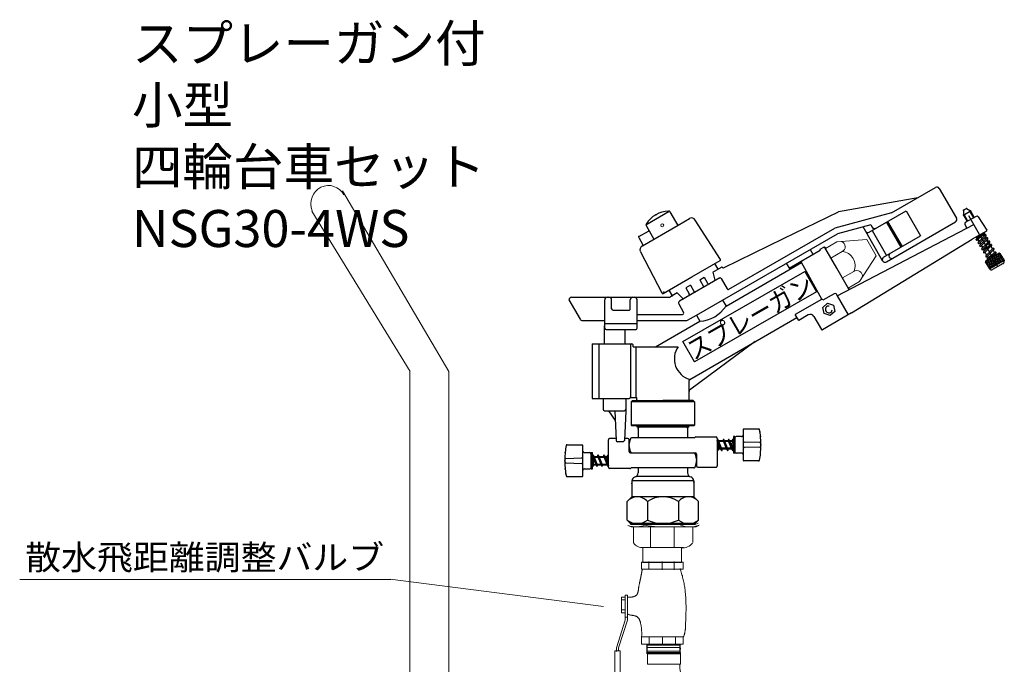
# Model space of a CAD drawing. Extents: x -387 to 5353, y -3031 to 2350.
# Drawn here: x 2695 to 3413, y -984 to -514 of the extents above; entities that cross this region are included whole.
import ezdxf
from ezdxf.enums import TextEntityAlignment as Align

# ---------------------------------------------------------------- set-up
doc = ezdxf.new("R2010")
doc.units = 0
doc.header["$MEASUREMENT"] = 0
for name, color, linetype in [('AM_0', 7, 'Continuous'), ('AM_0N', 7, 'Continuous'), ('AM_4', 3, 'Continuous'), ('AM_4N', 3, 'Continuous'), ('AM_5', 3, 'Continuous'), ('AM_7', 4, 'Continuous'), ('CONT', 7, 'Continuous'), ('QT', 3, 'Continuous')]:
    doc.layers.add(name, color=color, linetype=linetype)
doc.styles.add('_TCW_TXTSTY_1', font='txt')
doc.styles.add('_TCW_TXTSTY_3', font='txt')

# ---------------------------------------------------------------- blocks, each defined once
blk = doc.blocks.new('*E16')
at = {"color": 7, "linetype": 'Continuous', "lineweight": 0, "ltscale": 0.2}
blk.add_lwpolyline([(3179.238516, -963.964809), (3179.351296, -963.650059), (3179.459144, -963.33386), (3179.562045, -963.016295), (3179.659981, -962.697447), (3179.752937, -962.377398), (3179.840894, -962.056233), (3179.923837, -961.734032), (3180.001749, -961.41088), (3180.074614, -961.086859), (3180.142414, -960.762052), (3180.205134, -960.436542), (3180.262756, -960.110412), (3180.315263, -959.783744), (3180.362641, -959.456621), (3180.40487, -959.129126), (3180.441936, -958.801343), (3180.473821, -958.473353), (3180.500509, -958.14524), (3180.521983, -957.817086), (3180.538227, -957.488975), (3180.590025, -956.248274), (3180.641795, -955.007141), (3180.692633, -953.765639), (3180.741636, -952.523832), (3180.787898, -951.281782), (3180.830516, -950.039553), (3180.868585, -948.797209), (3180.901202, -947.554812), (3180.927463, -946.312425), (3180.946463, -945.070113), (3180.957298, -943.827937), (3180.959065, -942.585961), (3180.950858, -941.344249), (3180.931775, -940.102864), (3180.90091, -938.861869), (3180.85736, -937.621326), (3180.800221, -936.3813), (3180.728589, -935.141854), (3180.641559, -933.90305), (3180.538227, -932.664952), (3180.448682, -931.736119), (3180.347867, -930.807667), (3180.23581, -929.879733), (3180.112541, -928.952453), (3179.978088, -928.025965), (3179.832481, -927.100405), (3179.67575, -926.175911), (3179.507922, -925.252619), (3179.329028, -924.330667), (3179.139096, -923.410191), (3178.938155, -922.491328), (3178.726235, -921.574216), (3178.503365, -920.658991), (3178.269574, -919.74579), (3178.02489, -918.83475), (3177.769344, -917.926009), (3177.502964, -917.019703), (3177.22578, -916.115968), (3176.937819, -915.214943), (3176.639113, -914.316764)], dxfattribs=at)
blk = doc.blocks.new('*E17')
at = {"color": 7, "linetype": 'Continuous', "lineweight": 0, "ltscale": 0.2}
blk.add_lwpolyline([(3148.559483, -964.167164), (3148.587271, -963.653416), (3148.6078, -963.13888), (3148.621082, -962.623707), (3148.627128, -962.108046), (3148.62595, -961.592048), (3148.617561, -961.075863), (3148.601971, -960.559642), (3148.579194, -960.043533), (3148.54924, -959.527689), (3148.512121, -959.012258), (3148.46785, -958.497392), (3148.416439, -957.98324), (3148.357898, -957.469953), (3148.29224, -956.957681), (3148.219477, -956.446574), (3148.139621, -955.936783), (3148.052683, -955.428457), (3147.958676, -954.921747), (3147.85761, -954.416803), (3147.749499, -953.913776), (3147.693063, -953.670943), (3147.631126, -953.426481), (3147.563465, -953.181136), (3147.489853, -952.935651), (3147.410068, -952.690772), (3147.323882, -952.447242), (3147.231073, -952.205807), (3147.131415, -951.967211), (3147.024684, -951.7322), (3146.910655, -951.501516), (3146.789103, -951.275905), (3146.659804, -951.056113), (3146.522532, -950.842882), (3146.377064, -950.636958), (3146.223174, -950.439086), (3146.060637, -950.25001), (3145.88923, -950.070475), (3145.708727, -949.901225), (3145.518904, -949.743004), (3145.319535, -949.596559), (3145.050437, -949.425337), (3144.772493, -949.273885), (3144.486451, -949.140493), (3144.19306, -949.023448), (3143.893066, -948.92104), (3143.587219, -948.831558), (3143.276266, -948.753289), (3142.960955, -948.684523), (3142.642035, -948.623547), (3142.320253, -948.568652), (3141.996357, -948.518125), (3141.671096, -948.470256), (3141.345217, -948.423332), (3141.019469, -948.375642), (3140.6946, -948.325476), (3140.371357, -948.271121), (3140.050489, -948.210867), (3139.732743, -948.143002), (3139.418868, -948.065814), (3139.109612, -947.977593), (3139.06323, -947.962547), (3139.017164, -947.946042), (3138.971464, -947.928112), (3138.926181, -947.908792), (3138.881366, -947.888113), (3138.837069, -947.866111), (3138.793341, -947.842819), (3138.750232, -947.81827), (3138.707793, -947.792499), (3138.666074, -947.765538), (3138.625126, -947.737422), (3138.584999, -947.708185), (3138.545744, -947.677859), (3138.507412, -947.646479), (3138.470052, -947.614078), (3138.433716, -947.58069), (3138.398454, -947.546348), (3138.364316, -947.511087), (3138.331354, -947.47494), (3138.299617, -947.437941)], dxfattribs=at)
blk = doc.blocks.new('*E18')
at = {"color": 7, "linetype": 'Continuous', "lineweight": 0, "ltscale": 0.2}
blk.add_lwpolyline([(3149.017208, -914.771806), (3148.966964, -915.071461), (3148.916309, -915.371055), (3148.865244, -915.670586), (3148.813768, -915.970054), (3148.761881, -916.269459), (3148.709585, -916.568799), (3148.656878, -916.868073), (3148.603762, -917.167282), (3148.550235, -917.466423), (3148.496299, -917.765497), (3148.441954, -918.064502), (3148.387199, -918.363439), (3148.332035, -918.662305), (3148.276461, -918.9611), (3148.220479, -919.259823), (3148.164088, -919.558475), (3148.107288, -919.857053), (3148.050079, -920.155557), (3147.992462, -920.453986), (3147.934437, -920.75234), (3147.870575, -921.078081), (3147.806189, -921.403727), (3147.741297, -921.72928), (3147.675922, -922.054745), (3147.610084, -922.380125), (3147.543803, -922.705423), (3147.4771, -923.030643), (3147.409996, -923.355788), (3147.342511, -923.680862), (3147.274667, -924.005867), (3147.206483, -924.330808), (3147.13798, -924.655688), (3147.06918, -924.98051), (3147.000102, -925.305277), (3146.930767, -925.629994), (3146.861196, -925.954663), (3146.79141, -926.279288), (3146.721429, -926.603873), (3146.651274, -926.92842), (3146.580965, -927.252933), (3146.519973, -927.554016), (3146.46608, -927.857784), (3146.417985, -928.163754), (3146.374388, -928.471442), (3146.333989, -928.780364), (3146.295486, -929.090038), (3146.257581, -929.399978), (3146.218972, -929.709702), (3146.17836, -930.018726), (3146.134444, -930.326566), (3146.085923, -930.632739), (3146.031499, -930.936762), (3145.969869, -931.23815), (3145.899734, -931.536421), (3145.819794, -931.83109), (3145.728748, -932.121674), (3145.625297, -932.407689), (3145.508139, -932.688652), (3145.375974, -932.964079), (3145.227503, -933.233487), (3145.128914, -933.386273), (3145.019056, -933.530569), (3144.898686, -933.666706), (3144.768563, -933.795015), (3144.629446, -933.915828), (3144.482094, -934.029475), (3144.327264, -934.136288), (3144.165715, -934.236597), (3143.998207, -934.330735), (3143.825496, -934.419033), (3143.648343, -934.501821), (3143.467505, -934.579431), (3143.283741, -934.652194), (3143.097809, -934.720441), (3142.910468, -934.784504), (3142.722477, -934.844714), (3142.534594, -934.901402), (3142.347577, -934.954899), (3142.162186, -935.005536), (3141.979178, -935.053645), (3141.795262, -935.098598), (3141.609587, -935.13882), (3141.422348, -935.17431), (3141.233742, -935.205068), (3141.043963, -935.231094), (3140.853206, -935.252388), (3140.661668, -935.26895), (3140.469543, -935.28078), (3140.277028, -935.287878), (3140.084317, -935.290244), (3139.891607, -935.287879), (3139.699092, -935.280781), (3139.506968, -935.268951), (3139.31543, -935.252389), (3139.124674, -935.231095), (3138.934895, -935.20507), (3138.746289, -935.174312), (3138.559052, -935.138821), (3138.373378, -935.098599), (3138.189463, -935.053645)], dxfattribs=at)

msp = doc.modelspace()

# ---------------------------------------------------------------- linework, layer by layer
at = {"color": 7, "linetype": 'Continuous', "lineweight": 0, "ltscale": 0.2}
for p, q in [((3007.877753, -770.588107), (2930.383689, -638.902234)), ((2979.594736, -770.588107), (2908.014092, -653.688069)), ((2979.345277, -1460.984451), (2979.345277, -770.588107)), ((3007.877753, -1460.47075), (3007.877753, -770.588107)), ((3153.889685, -909.116279), (3153.889685, -914.316754)), ((3163.634658, -909.116279), (3163.634658, -915.356853)), ((3172.29685, -909.116279), (3172.29685, -915.356853)), ((3136.646466, -951.918191), (3136.646466, -933.716549)), ((3138.270639, -951.918191), (3138.270639, -933.71653)), ((3136.565291, -937.263858), (3133.858357, -937.263858)), ((3136.565291, -944.54452), (3133.858357, -944.54452)), ((3130.149828, -972.200049), (3136.646466, -951.918191)), ((3131.77399, -972.200049), (3138.270639, -951.918191)), ((3138.189443, -949.744995), (3136.565341, -949.744995)), ((3153.959402, -963.964809), (3153.959402, -969.36133)), ((3163.679278, -963.964809), (3163.679278, -970.440634)), ((3173.399154, -963.964809), (3173.399154, -969.36133)), ((3176.514255, -969.511026), (3176.99194, -973.229415)), ((3130.149828, -974.800287), (3130.149828, -972.200049)), ((3131.77399, -974.280227), (3131.77399, -972.200049)), ((3176.293227, -972.002096), (3152.458355, -972.002096)), ((3176.293227, -974.578985), (3152.458355, -974.578985))]:
    msp.add_line(p, q, dxfattribs=at)
at = {"color": 7, "linetype": 'Continuous', "lineweight": 0}
for p, q in [((3312.779915, -674.395635), (3290.988444, -676.171993)), ((3312.779915, -674.395635), (3319.600386, -686.227337)), ((3282.685495, -680.958289), (3290.988444, -676.171993)), ((3286.68983, -687.983561), (3294.992779, -683.197265)), ((3319.600386, -686.227337), (3307.620821, -705.024742)), ((3303.308967, -697.62364), (3295.006018, -702.409935)), ((3307.517034, -705.084571), (3299.317872, -709.811038)), ((3140.882418, -884.014167), (3138.462079, -883.005693)), ((3140.446033, -882.360213), (3187.74349, -882.360213)), ((3187.74349, -882.3332), (3189.760439, -881.324726)), ((3188.381571, -883.91332), (3190.39852, -882.904845)), ((3141.084113, -883.940332), (3188.381571, -883.940332)), ((3142.59051, -883.874328), (3185.895682, -883.874328)), ((3142.59051, -895.803299), (3142.59051, -883.874328)), ((3155.020698, -884.275302), (3155.020698, -899.111333)), ((3172.262572, -883.874328), (3172.262572, -899.111333)), ((3185.895682, -883.874328), (3185.895682, -895.402325)), ((3179.179371, -899.111333), (3147.702926, -899.111333)), ((2965.630944, -922.418569), (2694.81529, -922.418569)), ((3120.794005, -942.142754), (2965.201209, -922.051479)), ((3136.676146, -933.895812), (3138.280041, -933.895812))]:
    msp.add_line(p, q, dxfattribs=at)
at = {"color": 7, "linetype": 'Continuous'}
msp.add_lwpolyline([(3267.666867, -697.780211), (3276.17032, -712.616022), (3187.155453, -763.636738), (3178.652, -748.800927)], close=True, dxfattribs=at)
at = {"color": 7, "linetype": 'Continuous', "lineweight": 0}
msp.add_lwpolyline([(3267.666867, -697.780211), (3276.17032, -712.616022), (3187.155453, -763.636738), (3178.652, -748.800927)], close=True, dxfattribs=at)
at = {"color": 7, "linetype": 'Continuous', "lineweight": 0, "ltscale": 0.2}
for points in [[(3177.677662, -909.873249), (3149.558589, -909.873249), (3149.558589, -899.090273), (3177.677662, -899.090273)], [(3178.793519, -914.836803), (3148.475817, -914.836803), (3148.475817, -909.636329), (3178.793519, -909.636329)], [(3136.565291, -935.118623), (3133.858367, -935.118623), (3133.858367, -946.624688), (3136.565291, -946.624688)], [(3178.799083, -969.496243), (3148.559474, -969.496243), (3148.559474, -964.099722), (3178.799083, -964.099722)], [(3132.856751, -974.345274), (3129.067046, -974.345274), (3129.067046, -1013.868883), (3132.856751, -1013.868883)], [(3152.915265, -984.150883), (3177.025378, -984.150883), (3177.025378, -975.495904), (3152.915265, -975.495904)]]:
    msp.add_lwpolyline(points, close=True, dxfattribs=at)
at = {"color": 7, "linetype": 'Continuous', "ltscale": 0.2}
msp.add_lwpolyline([(3176.354896, -976.513658), (3152.533794, -976.513658), (3152.533794, -969.997864), (3176.354896, -969.997864)], close=True, dxfattribs=at)
at = {"color": 7, "linetype": 'Continuous', "lineweight": 0}
msp.add_circle((3163.591791, -664.039851), 1.102701, dxfattribs=at)
for centre, radius, start, end in [((3293.11379, -679.579053), 4.021565, -63.738936, 67.200414), ((3294.215231, -693.255639), 10.088383, -25.656398, 85.57962), ((3305.507281, -701.334326), 4.25279, -4.818844, 120.123015), ((3144.361655, -867.008765), 16.989429, -110.433524, -94.730072), ((3144.361655, -867.008765), 16.989429, -85.269926, -66.935383), ((3164.127757, -822.477409), 61.574577, -102.29325, -93.450935), ((3148.900571, -891.798837), 7.282312, -148.509432, -82.046008), ((3178.628706, -890.135273), 9.137208, -96.619098, -38.339768)]:
    msp.add_arc(centre, radius, start, end, dxfattribs=at)
at = {"color": 7, "linetype": 'Continuous', "lineweight": 0, "ltscale": 0.2}
msp.add_arc((3190.083484, -986.194747), 13.703412, 171.422285, 270.949571, dxfattribs=at)
msp.add_ellipse((2920.114176, -648.350864), major_axis=(0, -13.321323), ratio=0.966617, start_param=2.0750734965, end_param=5.1031516989, dxfattribs=at)
at = {"color": 7, "linetype": 'Continuous', "lineweight": 0}
msp.add_ellipse((3183.767799, -864.718874), major_axis=(19.262892, 0), ratio=0.996447, start_param=-1.9277887344, end_param=-1.2138040066, dxfattribs=at)
at = {"layer": 'AM_0', "color": 7}
for p, q in [((3330.830172, -654.976022), (3363.006866, -636.398799)), ((3365.74919, -637.133602), (3378.296194, -658.86565)), ((3349.967638, -643.927001), (3292.249975, -654.104182)), ((3314.596037, -668.984974), (3341.543776, -653.42669)), ((3341.543776, -653.42669), (3352.083258, -671.68161)), ((3383.335986, -653.040301), (3385.509191, -651.785601)), ((3384.422588, -652.412951), (3383.335986, -653.040301)), ((3383.335986, -653.040301), (3383.335986, -656.553462)), ((3383.335986, -656.553462), (3388.551677, -653.542182)), ((3385.509191, -651.785601), (3388.551677, -653.542182)), ((3388.551677, -653.542182), (3391.304217, -658.309719)), ((3252.19024, -673.64262), (3292.249975, -654.104182)), ((3330.830172, -654.976022), (3289.623244, -666.017385)), ((3383.335986, -656.553462), (3386.088525, -661.321)), ((3392.656845, -657.528779), (3384.735897, -662.101941)), ((3393.997657, -657.846946), (3400.361912, -667.53491)), ((3212.316107, -710.650681), (3289.623244, -666.017385)), ((3291.213012, -715.372226), (3390.829343, -663.509776)), ((3315.716259, -663.702044), (3291.36671, -670.226486)), ((3324.400716, -689.982218), (3310.097132, -665.207684)), ((3315.716259, -663.702044), (3316.720019, -665.440608)), ((3316.769241, -667.730274), (3327.308724, -685.985194)), ((3327.14304, -690.717022), (3377.56139, -661.607974)), ((3337.870656, -679.88726), (3327.331173, -661.63234)), ((3328.069906, -661.205832), (3338.609389, -679.460752)), ((3384.341032, -663.422202), (3385.509382, -665.745396)), ((3188.496111, -729.618854), (3291.36671, -670.226486)), ((3208.217418, -695.089599), (3252.19024, -673.64262)), ((3301.810714, -727.943977), (3389.787801, -674.252776)), ((3325.13552, -687.239894), (3352.083258, -671.68161)), ((3400.193385, -668.245108), (3389.787801, -674.252776)), ((3392.612967, -672.621665), (3393.155676, -673.561665)), ((3398.27823, -669.528699), (3392.814172, -673.830529)), ((3398.898573, -670.317818), (3393.31548, -674.700261)), ((3393.657875, -674.431499), (3394.572277, -676.015289)), ((3399.190838, -671.241742), (3394.109625, -676.493467)), ((3399.912217, -671.9397), (3394.731296, -677.294479)), ((3400.325759, -673.207483), (3395.244546, -678.459207)), ((3401.047138, -673.905441), (3395.965925, -679.157166)), ((3397.828658, -669.610384), (3397.936727, -669.797564)), ((3398.443383, -670.675119), (3398.927602, -671.513811)), ((3399.449565, -672.417877), (3400.062523, -673.479551)), ((3400.584486, -674.383618), (3401.524669, -676.012062)), ((3256.134415, -695.204031), (3278.735744, -682.155147)), ((3271.512532, -681.6893), (3273.520053, -685.166428)), ((3278.919445, -681.469566), (3281.527291, -679.963926)), ((3290.995774, -695.36006), (3282.212872, -680.147627)), ((3395.09424, -676.919356), (3395.707198, -677.98103)), ((3396.229161, -678.885097), (3397.169344, -680.513541)), ((3401.787904, -675.739994), (3396.706691, -680.991718)), ((3402.509284, -676.437952), (3397.428071, -681.689677)), ((3397.691307, -681.417608), (3398.576952, -682.951591)), ((3402.13083, -679.278454), (3397.874907, -681.735612)), ((3403.195513, -678.178043), (3398.1143, -683.429768)), ((3403.916893, -678.876002), (3398.83568, -684.127726)), ((3404.856018, -681.054122), (3399.774805, -686.305847)), ((3405.577398, -681.75208), (3400.496185, -687.003805)), ((3402.046632, -676.916129), (3402.932278, -678.450112)), ((3403.454241, -679.354179), (3404.592783, -681.326191)), ((3405.114746, -682.230258), (3406.138021, -684.002622)), ((3329.267022, -687.172655), (3329.267022, -687.172655)), ((3399.098915, -683.855657), (3400.237457, -685.827669)), ((3399.716743, -689.944568), (3409.278844, -684.423887)), ((3400.17449, -691.741169), (3400.827764, -689.30312)), ((3400.446984, -689.522964), (3409.359537, -691.911075)), ((3400.75942, -686.731736), (3401.35697, -687.766723)), ((3401.015467, -688.035588), (3406.479524, -683.733758)), ((3401.026209, -693.21639), (3402.302984, -688.451401)), ((3401.516775, -688.905319), (3407.099868, -684.522877)), ((3401.859169, -688.636557), (3401.889948, -688.689868)), ((3401.877928, -694.69161), (3403.778204, -687.599682)), ((3401.922204, -688.671245), (3410.834757, -691.059356)), ((3402.865313, -695.660517), (3405.253425, -686.747964)), ((3403.397424, -687.819526), (3412.309978, -690.207637)), ((3404.340534, -694.808798), (3406.728645, -685.896245)), ((3404.872645, -686.967807), (3412.508346, -689.013787)), ((3405.815754, -693.957079), (3408.203865, -685.044526)), ((3406.347865, -686.116088), (3411.656627, -687.538567)), ((3406.644678, -684.880178), (3407.10564, -685.678587)), ((3407.290974, -693.10536), (3409.632347, -684.367239)), ((3407.823085, -685.264369), (3410.804908, -686.063346)), ((3408.766194, -692.253642), (3410.545343, -685.613767)), ((3409.299026, -684.412844), (3409.953189, -684.588126)), ((3409.953189, -684.588126), (3412.975706, -689.823279)), ((3410.241415, -691.401923), (3411.397062, -687.088987)), ((3411.716635, -690.550204), (3412.248781, -688.564208)), ((3200.551809, -698.3186), (3206.860251, -694.676419)), ((3201.83726, -692.013104), (3204.213221, -696.128388)), ((3207.545832, -694.86012), (3207.562767, -694.889452)), ((3210.129713, -722.9239), (3265.329114, -691.054511)), ((3254.126894, -691.726903), (3256.636295, -696.073313)), ((3265.078174, -690.61987), (3265.329114, -691.054511)), ((3280.148013, -718.019351), (3265.329114, -691.054511)), ((3299.778677, -710.572493), (3290.995774, -695.36006)), ((3324.400716, -689.982218), (3324.400716, -689.982218)), ((3399.461277, -690.505847), (3407.884317, -692.762794)), ((3402.544323, -695.84584), (3399.533042, -690.630149)), ((3400.312996, -691.981067), (3406.409096, -693.614513)), ((3401.164714, -693.456288), (3404.933876, -694.466232)), ((3402.016433, -694.931508), (3403.458656, -695.31795)), ((3412.975706, -689.823279), (3402.544323, -695.84584)), ((3412.424603, -691.880022), (3404.601066, -696.396943)), ((3205.526486, -702.400724), (3176.186858, -719.339966)), ((3190.919873, -703.879601), (3194.218336, -701.975232)), ((3190.919873, -703.879601), (3193.680214, -708.660651)), ((3194.218336, -701.975232), (3196.727737, -706.321642)), ((3200.551809, -698.3186), (3202.065877, -703.969177)), ((3206.678964, -702.894383), (3210.944945, -710.283279)), ((3184.117585, -707.806904), (3180.819121, -709.711272)), ((3180.819121, -709.711272), (3183.328522, -714.057682)), ((3184.117585, -707.806904), (3186.877925, -712.587954)), ((3097.581498, -716.506265), (3168.511936, -716.506265)), ((3168.369907, -711.335489), (3170.745867, -715.450773)), ((3174.485648, -713.367905), (3169.515696, -716.237308)), ((3170.782687, -715.50581), (3170.778904, -715.507995)), ((3174.485648, -713.367905), (3178.622158, -717.504415)), ((3279.767176, -718.069489), (3260.642975, -729.110853)), ((3280.703698, -718.687831), (3280.452757, -718.25319)), ((3288.961876, -713.91997), (3280.703698, -718.687831)), ((3291.213012, -715.372226), (3299.306165, -729.389979)), ((3095.573978, -718.513786), (3103.687276, -732.566429)), ((3121.671745, -739.090871), (3121.671745, -718.513786)), ((3126.690546, -725.038227), (3126.690546, -718.513786)), ((3140.24131, -725.038227), (3140.24131, -718.513786)), ((3145.260112, -739.090871), (3145.260112, -718.513786)), ((3175.635756, -721.396709), (3179.18699, -727.547628)), ((3207.620313, -718.577491), (3210.129713, -722.9239)), ((3127.694307, -726.041988), (3139.23755, -726.041988)), ((3145.260112, -729.053268), (3178.317708, -729.053268)), ((3182.118043, -733.301233), (3188.496111, -729.618854)), ((3183.653942, -776.458097), (3261.897675, -731.284057)), ((3188.496111, -729.618854), (3191.005512, -733.965263)), ((3263.152375, -733.457262), (3260.642975, -729.110853)), ((3270.193559, -729.392033), (3263.152375, -733.457262)), ((3274.307045, -730.494238), (3279.827726, -740.056339)), ((3301.810714, -727.943977), (3280.513307, -740.24004)), ((3105.425839, -733.57019), (3121.671745, -733.57019)), ((3121.169865, -737.906935), (3121.169865, -750.566875)), ((3121.671745, -735.629698), (3145.260112, -735.629698)), ((3145.260112, -733.57019), (3181.114283, -733.57019)), ((3158.773548, -752.574396), (3191.005512, -733.965263)), ((3122.675505, -740.094632), (3144.256351, -740.094632)), ((3136.226269, -740.094632), (3136.226269, -750.566875)), ((3112.400475, -750.566875), (3112.400475, -790.245519)), ((3112.400475, -750.566875), (3136.226269, -750.566875)), ((3117.602715, -790.245519), (3117.602715, -750.566875)), ((3136.226269, -750.566875), (3141.496011, -750.566875)), ((3140.49225, -750.566875), (3140.49225, -789.241759)), ((3142.499771, -752.574396), (3142.499771, -751.570636)), ((3142.499771, -752.574396), (3175.12198, -752.574396)), ((3144.507291, -789.713526), (3144.507291, -752.574396)), ((3231.472808, -748.849862), (3183.5578, -784.393744)), ((3183.152062, -791.219167), (3183.152062, -777.327379)), ((3140.374475, -789.713526), (3145.009172, -789.713526)), ((3145.009172, -791.219167), (3145.009172, -789.713526)), ((3112.400475, -790.245519), (3136.979089, -790.245519)), ((3120.417045, -790.245519), (3120.417045, -798.245489)), ((3136.979089, -790.245519), (3136.979089, -799.249249)), ((3136.979089, -790.245519), (3139.48849, -790.245519)), ((3141.997891, -791.721047), (3140.99413, -792.724807)), ((3140.99413, -792.724807), (3140.99413, -809.788732)), ((3141.997891, -791.721047), (3164.080617, -791.721047)), ((3164.080617, -791.721047), (3182.650182, -791.721047)), ((3186.163343, -791.721047), (3164.080617, -791.721047)), ((3186.163343, -791.721047), (3187.167103, -792.724807)), ((3187.167103, -792.724807), (3187.167103, -809.788732)), ((3121.420805, -799.249249), (3135.975329, -799.249249)), ((3124.432086, -799.249249), (3129.261288, -806.275571)), ((3128.949007, -799.249249), (3129.910137, -820.874662)), ((3136.979089, -799.249249), (3136.01796, -820.874662)), ((3140.99413, -809.788732), (3141.496011, -810.290612)), ((3164.080617, -810.290612), (3141.496011, -810.290612)), ((3145.260112, -811.294372), (3145.260112, -810.290612)), ((3182.901122, -811.294372), (3145.260112, -811.294372)), ((3181.646422, -811.294372), (3146.514812, -811.294372)), ((3186.665223, -810.290612), (3164.080617, -810.290612)), ((3182.901122, -811.294372), (3182.901122, -810.290612)), ((3187.167103, -809.788732), (3186.665223, -810.290612)), ((3141.496011, -818.909057), (3164.080617, -818.909057)), ((3146.012932, -811.796252), (3146.012932, -818.909057)), ((3164.080617, -818.909057), (3187.301582, -818.909057)), ((3182.148302, -811.796252), (3182.148302, -818.909057)), ((3188.170864, -818.407177), (3202.725388, -818.407177)), ((3215.523331, -818.156237), (3215.523331, -830.20136)), ((3216.527091, -818.156237), (3215.523331, -818.156237)), ((3216.527091, -818.156237), (3216.527091, -830.20136)), ((3221.545893, -818.156237), (3217.530852, -818.156237)), ((3222.549653, -813.137435), (3222.549653, -817.152476)), ((3222.549653, -817.152476), (3222.549653, -822.660469)), ((3234.171839, -812.635555), (3223.051533, -812.635555)), ((3093.989394, -824.178798), (3105.1097, -824.178798)), ((3105.611581, -828.69572), (3105.611581, -824.680679)), ((3124.432086, -832.710761), (3124.432086, -820.414697)), ((3129.845082, -819.410937), (3125.435846, -819.410937)), ((3135.015189, -821.833855), (3130.912907, -821.833855)), ((3138.48473, -819.410937), (3136.083014, -819.410937)), ((3139.48849, -828.94666), (3139.48849, -820.414697)), ((3139.536878, -824.211992), (3140.49225, -819.912817)), ((3140.49225, -828.94666), (3139.536878, -824.647485)), ((3203.729148, -819.410937), (3203.729148, -824.178798)), ((3206.689003, -828.029058), (3203.729148, -820.70316)), ((3203.729148, -822.798628), (3203.729148, -825.558969)), ((3203.729148, -825.558969), (3203.729148, -827.916253)), ((3204.161803, -820.289227), (3204.008349, -820.289227)), ((3204.139876, -822.4975), (3204.030276, -822.4975)), ((3207.400859, -827.803449), (3204.441004, -820.477551)), ((3204.441004, -822.798628), (3204.441004, -825.558969)), ((3204.441004, -825.558969), (3204.441004, -827.916253)), ((3208.22225, -821.167518), (3204.719769, -821.167518)), ((3210.994492, -828.029058), (3208.034637, -820.70316)), ((3208.467292, -820.289227), (3208.313838, -820.289227)), ((3211.706348, -827.803449), (3208.746493, -820.477551)), ((3211.99303, -821.167518), (3209.025258, -821.167518)), ((3214.720323, -827.917805), (3211.805417, -820.70316)), ((3212.238072, -820.289227), (3212.084618, -820.289227)), ((3215.523331, -827.917805), (3212.517273, -820.477551)), ((3215.523331, -821.167518), (3212.796038, -821.167518)), ((3214.720323, -820.590355), (3214.720323, -822.949192)), ((3214.720323, -824.25408), (3214.720323, -822.949192)), ((3214.720323, -824.25408), (3214.720323, -825.537942)), ((3215.021451, -820.289227), (3215.222203, -820.289227)), ((3215.021451, -825.83907), (3215.222203, -825.83907)), ((3222.549653, -822.660469), (3222.549653, -825.697128)), ((3222.549653, -825.697128), (3222.549653, -831.20512)), ((3235.103308, -822.548652), (3223.067779, -822.158852)), ((3235.103308, -825.808945), (3223.067779, -826.198745)), ((3105.611581, -834.203712), (3105.611581, -828.69572)), ((3106.615341, -829.69948), (3110.630382, -829.69948)), ((3111.634142, -841.744603), (3111.634142, -829.69948)), ((3111.634142, -829.69948), (3112.637903, -829.69948)), ((3112.637903, -841.744603), (3112.637903, -829.69948)), ((3112.637903, -831.983035), (3115.643961, -839.423289)), ((3112.637903, -832.710761), (3112.931923, -832.710761)), ((3112.939031, -831.681906), (3113.139783, -831.681906)), ((3113.440911, -831.983035), (3116.355817, -839.19768)), ((3113.734931, -832.710761), (3116.702703, -832.710761)), ((3116.454885, -832.097391), (3119.41474, -839.423289)), ((3116.887541, -831.683458), (3116.734087, -831.683458)), ((3117.166742, -831.871782), (3120.126597, -839.19768)), ((3117.505711, -832.710761), (3121.008192, -832.710761)), ((3120.760375, -832.097391), (3123.72023, -839.423289)), ((3121.19303, -831.683458), (3121.039576, -831.683458)), ((3121.472231, -831.871782), (3124.432086, -839.19768)), ((3121.8112, -832.710761), (3123.72023, -832.710761)), ((3123.72023, -834.341871), (3123.72023, -831.984587)), ((3124.021358, -831.683458), (3124.130958, -831.683458)), ((3124.432086, -834.341871), (3124.432086, -831.984587)), ((3140.49225, -829.95042), (3164.080617, -829.95042)), ((3164.080617, -829.95042), (3187.668983, -829.95042)), ((3187.668983, -830.95418), (3188.624356, -835.253355)), ((3188.672744, -830.95418), (3188.672744, -839.486143)), ((3203.729148, -827.190079), (3203.729148, -839.486143)), ((3204.139876, -828.217381), (3204.030276, -828.217381)), ((3206.350033, -827.190079), (3204.441004, -827.190079)), ((3206.968204, -828.217381), (3207.121658, -828.217381)), ((3210.655523, -827.190079), (3207.153042, -827.190079)), ((3211.273693, -828.217381), (3211.427147, -828.217381)), ((3214.426302, -827.190079), (3211.458531, -827.190079)), ((3215.222203, -828.218934), (3215.021451, -828.218934)), ((3215.523331, -827.190079), (3215.229311, -827.190079)), ((3216.527091, -830.20136), (3215.523331, -830.20136)), ((3221.545893, -830.20136), (3217.530852, -830.20136)), ((3222.549653, -831.20512), (3222.549653, -835.220161)), ((3093.057926, -834.091895), (3105.093454, -833.702095)), ((3093.057926, -837.352188), (3105.093454, -837.741988)), ((3105.611581, -837.240371), (3105.611581, -834.203712)), ((3105.611581, -842.748364), (3105.611581, -837.240371)), ((3112.637903, -838.733322), (3115.365196, -838.733322)), ((3113.139783, -834.06177), (3112.939031, -834.06177)), ((3113.139783, -839.611613), (3112.939031, -839.611613)), ((3113.440911, -835.64676), (3113.440911, -834.362898)), ((3113.440911, -835.64676), (3113.440911, -836.951648)), ((3113.440911, -839.310485), (3113.440911, -836.951648)), ((3115.923162, -839.611613), (3116.076616, -839.611613)), ((3116.168204, -838.733322), (3119.135976, -838.733322)), ((3119.693942, -839.611613), (3119.847396, -839.611613)), ((3119.938984, -838.733322), (3123.441465, -838.733322)), ((3123.72023, -837.102212), (3123.72023, -834.341871)), ((3123.999431, -839.611613), (3124.152885, -839.611613)), ((3124.021358, -837.40334), (3124.130958, -837.40334)), ((3124.432086, -837.102212), (3124.432086, -834.341871)), ((3124.432086, -838.733322), (3124.432086, -835.722042)), ((3124.432086, -840.489903), (3124.432086, -838.733322)), ((3188.624356, -835.688848), (3187.668983, -839.988023)), ((3234.171839, -835.722042), (3223.051533, -835.722042)), ((3093.989394, -847.265285), (3105.1097, -847.265285)), ((3105.611581, -846.763405), (3105.611581, -842.748364)), ((3106.615341, -841.744603), (3110.630382, -841.744603)), ((3111.634142, -841.744603), (3112.637903, -841.744603)), ((3139.99037, -841.493663), (3125.435846, -841.493663)), ((3164.080617, -840.991783), (3140.859652, -840.991783)), ((3146.012932, -840.991783), (3146.012932, -844.609703)), ((3186.665223, -840.991783), (3164.080617, -840.991783)), ((3182.148302, -840.991783), (3182.148302, -844.609703)), ((3189.676504, -840.489903), (3202.725388, -840.489903)), ((3141.496011, -850.441023), (3141.496011, -862.045184)), ((3186.665223, -850.441023), (3186.665223, -862.045184)), ((3141.496011, -862.045184), (3138.043768, -865.497427)), ((3138.043768, -879.048191), (3138.043768, -865.497427)), ((3186.665223, -862.045184), (3141.496011, -862.045184)), ((3152.788314, -865.497427), (3152.788314, -879.048191)), ((3175.37292, -865.497427), (3175.37292, -879.048191)), ((3190.117466, -865.497427), (3186.665223, -862.045184)), ((3190.117466, -879.048191), (3190.117466, -865.497427)), ((3140.553168, -881.557592), (3138.043768, -879.048191)), ((3187.608065, -881.557592), (3140.553168, -881.557592)), ((3187.608065, -881.557592), (3190.117466, -879.048191))]:
    msp.add_line(p, q, dxfattribs=at)
at = {"layer": 'AM_0', "color": 7, "const_width": 0.019685}
for points in [[(3392.001835, -673.436195, -0.414214), (3392.503715, -672.934315, -2.414214), (3392.001835, -673.436195)], [(3406.789982, -684.997374, -0.414214), (3407.291862, -684.495494, -2.414214), (3406.789982, -684.997374)]]:
    msp.add_lwpolyline(points, format="xyb", close=True, dxfattribs=at)
at = {"layer": 'AM_0', "color": 7}
for centre, radius, start, end in [((3364.010627, -638.137362), 2.007521, 30.000004, 120.000003), ((3376.55763, -659.86941), 2.007521, -59.999995, 30.000004), ((3393.158725, -658.398061), 1.00376, 33.301865, 120.000003), ((3318.458583, -664.436847), 2.007521, -149.999997, -59.999995), ((3385.237777, -662.971223), 1.00376, 120.000003, 206.698139), ((3385.061009, -665.970886), 0.50188, -59.999995, 26.698139), ((3399.942445, -667.810467), 0.50188, -59.999995, 33.301865), ((3313.592276, -667.246411), 2.007521, -149.999997, -59.999995), ((3393.005595, -674.305477), 0.50188, 120.000003, 308.130099), ((3398.588688, -669.923034), 0.50188, -59.999995, 128.21321), ((3399.551528, -671.590721), 0.50188, -44.054607, 135.945394), ((3400.686449, -673.556462), 0.50188, -44.054607, 135.945394), ((3279.170385, -681.904207), 0.50188, 120.000003, 210.000003), ((3281.778231, -680.398567), 0.50188, 30.000004, 120.000003), ((3282.898453, -680.331328), 0.50188, 120.000003, 210.000003), ((3394.470315, -676.842446), 0.50188, 135.945394, 284.054608), ((3395.605235, -678.808186), 0.50188, 135.945394, 315.945393), ((3397.067381, -681.340697), 0.50188, 135.945394, 315.945393), ((3402.148594, -676.088973), 0.50188, -44.054607, 135.945394), ((3403.556203, -678.527022), 0.50188, -59.999995, 135.945394), ((3405.216708, -681.403101), 0.50188, -44.054607, 135.945394), ((3326.13928, -688.978458), 2.007521, 120.000003, 210.000003), ((3331.005586, -686.168895), 2.007521, 120.000003, 210.000003), ((3331.005586, -686.168895), 2.007521, -149.999997, -59.999995), ((3398.47499, -683.778747), 0.50188, 135.945394, 315.945393), ((3400.135495, -686.654826), 0.50188, 135.945394, 315.945393), ((3401.206889, -688.510535), 0.50188, 120.000003, 308.130099), ((3406.789982, -684.128092), 0.50188, -59.999995, 128.21321), ((3409.529784, -684.858527), 0.50188, 30.000004, 120.000003), ((3203.77858, -696.379328), 0.50188, 22.434912, 30.000004), ((3203.77858, -696.379328), 0.50188, 22.434912, 30.000004), ((3207.111191, -695.11106), 0.50188, 30.000004, 120.000003), ((3207.997408, -694.638512), 0.50188, -149.999997, -64), ((3265.512815, -690.36893), 0.50188, 120.000003, 210.000003), ((3326.13928, -688.978458), 2.007521, -149.999997, -59.999995), ((3399.967683, -690.379209), 0.50188, 120.000003, 210.000003), ((3403.848246, -695.09302), 1.50564, -149.999997, -59.999995), ((3411.671783, -690.576099), 1.50564, -59.999995, 30.000004), ((3201.581098, -704.099074), 0.50188, -59.999995, 15.000006), ((3205.809682, -703.396263), 1.00376, 30.000004, 120.000003), ((3193.245573, -708.911591), 0.50188, -59.999995, 30.000004), ((3197.597019, -705.819762), 1.00376, -149.999997, -59.999995), ((3211.814227, -709.781399), 1.00376, -149.999997, -59.999995), ((3299.962378, -709.886912), 0.50188, -149.999997, -59.999995), ((3299.344036, -710.823433), 0.50188, -6.399636, 30.000004), ((3097.581498, -718.513786), 2.007521, 90.000003, 180.000009), ((3123.679266, -718.513786), 2.007521, 90.000003, 180.000009), ((3124.683026, -718.513786), 2.007521, -0.000009, 90.000003), ((3142.248831, -718.513786), 2.007521, 90.000003, 180.000009), ((3143.252591, -718.513786), 2.007521, -0.000009, 90.000003), ((3168.511936, -714.498744), 2.007521, -90.000003, -59.999995), ((3171.180508, -715.199833), 0.50188, -149.999997, -142.434907), ((3178.977041, -717.149532), 0.50188, -135, -59.999995), ((3182.45924, -714.559562), 1.00376, -59.999995, 30.000004), ((3187.312566, -712.337014), 0.50188, -149.999997, -59.999995), ((3280.018117, -718.50413), 0.50188, 30.000004, 120.000003), ((3289.714696, -715.223893), 1.50564, -5.653834, 120.000003), ((3127.694307, -725.038227), 1.00376, 180.000005, 269.999997), ((3139.23755, -725.038227), 1.00376, -90.000003, 0), ((3176.939678, -720.643889), 1.50564, 120.000003, 210.000003), ((3189.802401, -709.798688), 24.196505, -87.149935, -32.850065), ((3105.425839, -731.562669), 2.007521, -149.999997, -90.000003), ((3178.317708, -728.049508), 1.00376, -90.000003, 30.000004), ((3271.699199, -731.999879), 3.011281, 30.000004, 120.000003), ((3121.671745, -737.906935), 0.50188, 90.000003, 180.000009), ((3122.675505, -739.090871), 1.00376, 180.000005, 269.999997), ((3144.256351, -739.090871), 1.00376, -90.000003, 0), ((3181.114283, -731.562669), 2.007521, -90.000003, -59.999995), ((3280.262367, -739.805399), 0.50188, -149.999997, -59.999995), ((3141.496011, -751.570636), 1.00376, -0.000009, 90.000003), ((3188.194074, -761.370443), 15.755955, 146.063882, 253.252565), ((3184.155822, -777.327379), 1.00376, 120.000003, 180.000009), ((3139.48849, -789.241759), 1.00376, -90.000003, 0), ((3184.155822, -785.19991), 1.00376, 126.568432, 180.000009), ((3145.511052, -791.219167), 0.50188, 180.000005, 269.999997), ((3182.650182, -791.219167), 0.50188, -90.000003, 0), ((3121.420805, -798.245489), 1.00376, 180.000005, 269.999997), ((3135.975329, -798.245489), 1.00376, -90.000003, 0), ((3146.514812, -811.796252), 0.50188, 90.000003, 180.000009), ((3181.646422, -811.796252), 0.50188, -0.000009, 90.000003), ((3141.496011, -819.912817), 1.00376, 90.000003, 180.000009), ((3188.170864, -819.410937), 1.00376, 90.000003, 149.999997), ((3202.725388, -819.410937), 1.00376, 0.000009, 90.000003), ((3217.530852, -819.159997), 1.00376, 90.000003, 180.000009), ((3221.545893, -817.152476), 1.00376, -90.000003, 0), ((3223.051533, -813.137435), 0.50188, 90.000003, 180.000009), ((3234.171839, -813.137435), 0.50188, 9.575756, 90.000003), ((3168.723008, -824.178798), 66.875526, 0.974226, 9.575756), ((3159.438226, -835.722042), 66.875526, 170.424244, 179.025774), ((3093.989394, -824.680679), 0.50188, 90.000003, 170.424244), ((3105.1097, -824.680679), 0.50188, -0.000009, 90.000003), ((3125.435846, -820.414697), 1.00376, 90.000003, 180.000009), ((3130.912907, -820.830095), 1.00376, -177.455199, -90.000003), ((3135.015189, -820.830095), 1.00376, -90.000003, -2.544801), ((3138.48473, -820.414697), 1.00376, 0.000009, 90.000003), ((3140.516736, -824.429738), 1.00376, 167.471198, 192.528802), ((3204.008349, -820.590355), 0.301128, 90.000003, 201.999993), ((3204.030276, -822.798628), 0.301128, 90.000003, 180.000009), ((3204.139876, -822.798628), 0.301128, -0.000009, 90.000003), ((3204.161803, -820.590355), 0.301128, 21.999993, 90.000003), ((3208.313838, -820.590355), 0.301128, 90.000003, 201.999993), ((3208.467292, -820.590355), 0.301128, 21.999993, 90.000003), ((3212.084618, -820.590355), 0.301128, 90.000003, 201.999993), ((3212.238072, -820.590355), 0.301128, 21.999993, 90.000003), ((3215.021451, -820.590355), 0.301128, 90.000003, 180.000009), ((3215.021451, -825.537942), 0.301128, 180.000005, 269.999997), ((3215.222203, -820.590355), 0.301128, -0.000009, 90.000003), ((3215.222203, -825.537942), 0.301128, -90.000003, 0), ((3223.051533, -822.660469), 0.50188, 88.144985, 180.000009), ((3223.051533, -825.697128), 0.50188, 180.000005, 271.855015), ((3168.723008, -824.178798), 66.875526, -9.575756, -0.974226), ((3235.087062, -823.050269), 0.50188, 0.974226, 88.144985), ((3235.087062, -825.307328), 0.50188, -88.144985, -0.974226), ((3168.723008, -824.178798), 66.875526, -0.974226, 0.974226), ((3106.615341, -828.69572), 1.00376, 180.000005, 269.999997), ((3110.630382, -830.70324), 1.00376, 0.000009, 90.000003), ((3112.939031, -831.983035), 0.301128, 90.000003, 180.000009), ((3113.139783, -831.983035), 0.301128, -0.000009, 90.000003), ((3116.734087, -831.984587), 0.301128, 90.000003, 201.999993), ((3116.887541, -831.984587), 0.301128, 21.999993, 90.000003), ((3121.039576, -831.984587), 0.301128, 90.000003, 201.999993), ((3121.19303, -831.984587), 0.301128, 21.999993, 90.000003), ((3124.021358, -831.984587), 0.301128, 90.000003, 180.000009), ((3124.130958, -831.984587), 0.301128, -0.000009, 90.000003), ((3140.49225, -828.94666), 1.00376, 180.000005, 269.999997), ((3141.496011, -828.94666), 1.00376, 180.000005, 269.999997), ((3186.665223, -830.95418), 1.00376, 0.000009, 90.000003), ((3187.668983, -830.95418), 1.00376, 0.000009, 90.000003), ((3204.030276, -827.916253), 0.301128, 180.000005, 269.999997), ((3204.139876, -827.916253), 0.301128, -90.000003, 0), ((3206.968204, -827.916253), 0.301128, -158.000007, -90.000003), ((3207.121658, -827.916253), 0.301128, -90.000003, 21.999993), ((3211.273693, -827.916253), 0.301128, -158.000007, -90.000003), ((3211.427147, -827.916253), 0.301128, -90.000003, 21.999993), ((3215.021451, -827.917805), 0.301128, 180.000005, 269.999997), ((3215.222203, -827.917805), 0.301128, -90.000003, 0), ((3217.530852, -829.1976), 1.00376, 180.000005, 269.999997), ((3221.545893, -831.20512), 1.00376, -0.000009, 90.000003), ((3159.438226, -835.722042), 66.875526, 179.025774, 180.974226), ((3093.074172, -834.593512), 0.50188, 91.855014, 179.025774), ((3093.074172, -836.850571), 0.50188, -179.025774, -91.855014), ((3159.438226, -835.722042), 66.875526, -179.025774, -170.424244), ((3105.1097, -834.203712), 0.50188, -0.000009, 91.855014), ((3105.1097, -837.240371), 0.50188, -91.855014, 0), ((3112.939031, -834.362898), 0.301128, 90.000003, 180.000009), ((3112.939031, -839.310485), 0.301128, 180.000005, 269.999997), ((3113.139783, -834.362898), 0.301128, -0.000009, 90.000003), ((3113.139783, -839.310485), 0.301128, -90.000003, 0), ((3115.923162, -839.310485), 0.301128, -158.000007, -90.000003), ((3116.076616, -839.310485), 0.301128, -90.000003, 21.999993), ((3119.847396, -839.310485), 0.301128, -90.000003, 21.999993), ((3124.021358, -837.102212), 0.301128, 180.000005, 269.999997), ((3123.999431, -839.310485), 0.301128, -158.000007, -90.000003), ((3124.130958, -837.102212), 0.301128, -90.000003, 0), ((3124.152885, -839.310485), 0.301128, -90.000003, 21.999993), ((3186.665223, -839.988023), 1.00376, -90.000003, 0), ((3187.644498, -835.471102), 1.00376, -12.528802, 12.528802), ((3189.676504, -839.486143), 1.00376, 180.000005, 269.999997), ((3202.725388, -839.486143), 1.00376, -90.000003, 0), ((3223.051533, -835.220161), 0.50188, 180.000005, 269.999997), ((3234.171839, -835.220161), 0.50188, -90.000003, -9.575756), ((3093.989394, -846.763405), 0.50188, -170.424244, -90.000003), ((3105.1097, -846.763405), 0.50188, -90.000003, 0), ((3106.615341, -842.748364), 1.00376, 90.000003, 180.000009), ((3110.630382, -840.740843), 1.00376, -90.000003, 0), ((3125.435846, -840.489903), 1.00376, 180.000005, 269.999997), ((3139.99037, -840.489903), 1.00376, -90.000003, -30.000004), ((3144.507291, -850.441023), 3.011281, 104.477511, 180.000009), ((3143.001651, -844.609703), 3.011281, -75.522488, 0), ((3185.159583, -844.609703), 3.011281, 180.000005, 255.522489), ((3183.653942, -850.441023), 3.011281, 0.000009, 75.522488)]:
    msp.add_arc(centre, radius, start, end, dxfattribs=at)
at = {"layer": 'AM_0N', "color": 7}
for p, q in [((3280.751895, -723.934779), (3284.213889, -720.851165)), ((3281.691386, -728.47476), (3280.751895, -723.934779)), ((3284.213889, -720.851165), (3288.615373, -722.307533)), ((3288.615373, -722.307533), (3289.554864, -726.847514)), ((3286.092871, -729.931128), (3281.691386, -728.47476)), ((3289.554864, -726.847514), (3286.092871, -729.931128))]:
    msp.add_line(p, q, dxfattribs=at)
at = {"layer": 'AM_0N', "color": 7, "const_width": 0.019685}
for points in [[(3281.138338, -725.391146, -0.414214), (3285.15338, -721.376105, -2.414214), (3281.138338, -725.391146)], [(3283.07862, -725.391146, -0.414214), (3285.15338, -723.316387, -2.414214), (3283.07862, -725.391146)]]:
    msp.add_lwpolyline(points, format="xyb", close=True, dxfattribs=at)
at = {"layer": 'AM_4', "color": 7}
for p, q in [((3187.167103, -792.724807), (3140.99413, -792.724807)), ((3187.167103, -809.788732), (3140.99413, -809.788732)), ((3183.606187, -847.189388), (3144.555047, -847.189388)), ((3186.665223, -850.441023), (3141.496011, -850.441023))]:
    msp.add_line(p, q, dxfattribs=at)
for centre, radius, start, end in [((3119.693145, -839.311666), 0.299948, -158.152197, -89.847805), ((3145.416041, -871.643059), 9.597875, 39.815065, 140.184934), ((3164.080617, -882.239894), 20.19471, 56.001496, 123.998505), ((3182.745193, -871.643059), 9.597875, 39.815065, 140.184934), ((3145.416041, -869.473531), 12.084061, -127.595461, -52.404538), ((3164.080617, -854.895209), 26.662382, -115.057624, -64.942388), ((3182.745193, -869.473531), 12.084061, -127.595461, -52.404538)]:
    msp.add_arc(centre, radius, start, end, dxfattribs=at)
at = {"layer": 'AM_4N', "color": 7}
msp.add_arc((3285.15338, -725.391146), 2.509401, 81.691596, 351.691599, dxfattribs=at)
at = {"layer": 'AM_5', "color": 7, "linetype": 'Continuous'}
for p in [(3170.778904, -715.507995), (3234.171839, -812.635555), (3234.904514, -814.569187), (3235.3268, -818.156237), (3093.989394, -824.178798), (3216.527091, -819.159997), (3223.067779, -822.158852), (3235.103308, -822.548652), (3235.103308, -825.808945), (3235.598537, -824.178798), (3235.598537, -824.178798), (3092.834434, -829.69948), (3223.067779, -826.198745), (3092.562697, -835.722042), (3092.562697, -835.722042), (3093.057926, -834.091895), (3093.057926, -837.352188), (3105.093454, -833.702095), (3105.093454, -837.741988), (3234.171839, -835.722042), (3092.834434, -841.744603), (3093.25672, -845.331653), (3093.989394, -847.265285), (3111.634142, -840.740843)]:
    msp.add_point(p, dxfattribs=at)
at = {"layer": 'AM_7', "color": 7}
msp.add_line((3408.512835, -694.138482), (3387.220118, -657.258415), dxfattribs=at)
at = {"layer": 'CONT', "color": 7}
for p, q in [((3151.671936, -663.603462), (3168.726141, -653.757212)), ((3169.186615, -654.172072), (3173.245667, -661.202556)), ((3175.34906, -663.841979), (3183.607238, -659.074117)), ((3206.074955, -688.958009), (3187.717858, -660.27158)), ((3386.56663, -661.044966), (3383.814091, -656.277428)), ((3390.826112, -658.585754), (3388.073572, -653.818216)), ((3149.270603, -678.898383), (3175.34906, -663.841979)), ((3151.800977, -664.209674), (3157.528781, -674.130521)), ((3173.245667, -661.202556), (3174.663479, -663.658278)), ((3146.443023, -672.99711), (3149.454304, -678.212802)), ((3146.626724, -672.311529), (3153.580979, -668.296488)), ((3393.593939, -673.216622), (3393.091072, -672.345631)), ((3394.971515, -675.602654), (3394.096547, -674.087164)), ((3397.498464, -670.142606), (3397.350553, -669.886418)), ((3398.528364, -671.926446), (3398.004712, -671.019454)), ((3399.663285, -673.892187), (3399.050327, -672.830513)), ((3401.125431, -676.424698), (3400.185248, -674.796254)), ((3148.835962, -679.149323), (3149.270603, -678.898383)), ((3396.106436, -677.568394), (3395.493478, -676.50672)), ((3397.568582, -680.100905), (3396.628399, -678.472461)), ((3398.353012, -681.459578), (3398.090545, -681.004972)), ((3402.53304, -678.862748), (3401.647394, -677.328765)), ((3163.482312, -713.548882), (3147.93494, -683.592601)), ((3185.090305, -701.681963), (3205.904328, -689.664981)), ((3164.179883, -713.754601), (3185.109732, -701.670747)), ((3208.425022, -821.669398), (3204.922541, -821.669398)), ((3212.195802, -821.669398), (3209.228031, -821.669398)), ((3215.523331, -821.669398), (3212.998811, -821.669398)), ((3112.637903, -833.212641), (3113.134696, -833.212641)), ((3113.937704, -833.212641), (3116.905476, -833.212641)), ((3117.708484, -833.212641), (3121.210965, -833.212641)), ((3122.013973, -833.212641), (3123.72023, -833.212641)), ((3206.147261, -826.688199), (3204.441004, -826.688199)), ((3210.45275, -826.688199), (3206.950269, -826.688199)), ((3214.22353, -826.688199), (3211.255758, -826.688199)), ((3215.523331, -826.688199), (3215.026538, -826.688199)), ((3112.637903, -838.231442), (3115.162423, -838.231442)), ((3115.965431, -838.231442), (3118.933203, -838.231442)), ((3119.736211, -838.231442), (3123.238692, -838.231442))]:
    msp.add_line(p, q, dxfattribs=at)
for centre, radius, start, end in [((3168.891857, -673.736741), 20.075205, 91.726285, 148.273708), ((3168.317333, -654.673952), 1.00376, 30.000004, 91.726285), ((3185.112878, -661.681963), 3.011281, 30.000004, 120.000003), ((3152.670259, -663.707794), 1.00376, 148.273708, 210.000003), ((3153.330039, -667.861847), 0.50188, -59.999995, 30.000004), ((3175.09812, -663.407338), 0.50188, -149.999997, -59.999995), ((3146.877664, -672.74617), 0.50188, 120.000003, 210.000003), ((3150.341602, -681.757168), 3.011281, 120.000003, 210.000003), ((3149.019663, -678.463742), 0.50188, -59.999995, 30.000004), ((3397.919635, -681.712695), 0.50188, -65.739895, 30.287268), ((3205.653388, -689.23034), 0.50188, -59.999995, 32.862414), ((3163.928942, -713.31996), 0.50188, -152.862407, -59.999995)]:
    msp.add_arc(centre, radius, start, end, dxfattribs=at)
at = {"layer": 'CONT', "color": 7, "linetype": 'Continuous'}
for p in [(3383.335986, -653.040301), (3383.335986, -653.040301), (3385.509191, -651.785601), (3385.509191, -651.785601), (3385.509191, -651.785601), (3385.509191, -651.785601), (3385.509191, -651.785601), (3388.551677, -653.542182), (3388.551677, -653.542182), (3383.335986, -656.553462), (3383.335986, -656.553462), (3402.544323, -695.84584), (3412.424603, -691.880022), (3412.424603, -691.880022), (3412.975706, -689.823279), (3146.540618, -811.294372), (3146.540618, -811.294372), (3181.646422, -811.294372), (3146.012932, -812.470124), (3182.148302, -811.796252), (3141.496011, -852.242582), (3186.665223, -851.444783), (3140.553168, -881.557592), (3140.553168, -881.557592), (3140.553168, -881.557592), (3187.608065, -881.557592), (3187.608065, -881.557592)]:
    msp.add_point(p, dxfattribs=at)
at = {"layer": 'QT', "color": 7, "linetype": 'Continuous'}
for p in [(3158.854254, -656.351103), (3158.854254, -656.351103), (3146.626724, -672.311529), (3149.270603, -678.898383), (3149.270603, -678.898383), (3149.270603, -678.898383), (3163.253104, -713.101694), (3164.797681, -712.818394), (3164.797681, -712.818394)]:
    msp.add_point(p, dxfattribs=at)

# ---------------------------------------------------------------- block references
at = {"color": 7, "linetype": 'Continuous', "ltscale": 0.2}
for name in ['*E18', '*E16', '*E17']:
    msp.add_blockref(name, (0, 0), dxfattribs=at)

# ---------------------------------------------------------------- texts
at = {"color": 7, "linetype": 'Continuous'}
msp.add_text('スプレーガン', height=13.89375, rotation=29.820073, dxfattribs=at).set_placement((3186.623987, -762.709501), (3275.638854, -711.688784), align=Align.FIT)
at = {"color": 7, "linetype": 'Continuous', "style": '_TCW_TXTSTY_1'}
msp.add_text('散水飛距離調整バルブ', height=18.007089, dxfattribs=at).set_placement((2698.794147, -915.198151), (2960.715439, -915.198151), align=Align.FIT)
at = {"color": 7, "linetype": 'Continuous', "insert": (2776.740296, -517.823413), "char_height": 27.010635, "width": 349.910499, "attachment_point": 1, "style": '_TCW_TXTSTY_3'}
msp.add_mtext('{スプレーガン付\\P小型   四輪台車セット\\PNSG30-4WS}', dxfattribs=at)

doc.saveas('drawing.dxf')
